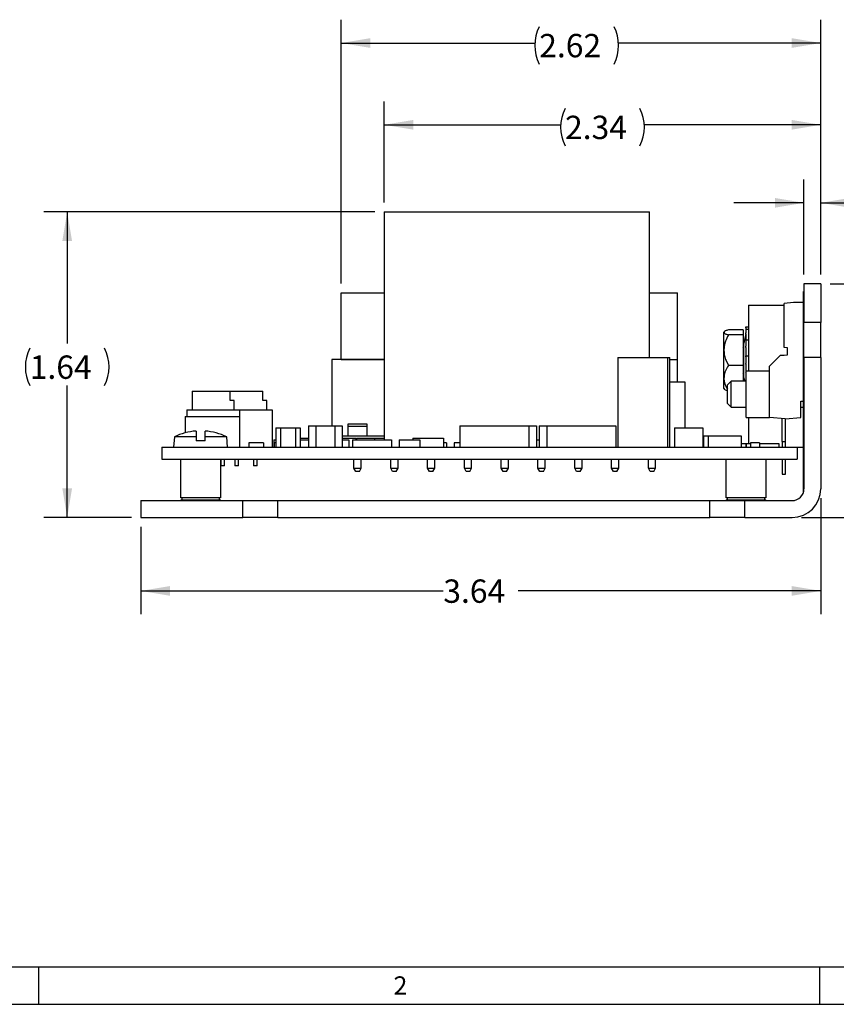
# Model space of a CAD drawing. Extents: x 0.3 to 16.7, y 0.2 to 10.8.
# Drawn here: x 8.4 to 12.8, y 0.2 to 5.5 of the extents above; entities that cross this region are included whole.
import ezdxf

# ---------------------------------------------------------------- set-up
doc = ezdxf.new("R2010")
doc.units = 0
doc.header["$MEASUREMENT"] = 0
doc.layers.get('0').update_dxf_attribs({"linetype": 'CONTINUOUS'})
doc.layers.add('BORDER', color=7, linetype='CONTINUOUS')
doc.layers.add('OBJECT', color=7, linetype='CONTINUOUS')
doc.styles.add('SLDTEXTSTYLE0', font='TXT', dxfattribs={"width": 0.736842})
doc.styles.add('SLDTEXTSTYLE1', font='TXT', dxfattribs={"width": 0.7})
doc.dimstyles.new('SLDDIMSTYLE3', dxfattribs={"dimtxt": 0.126628, "dimasz": 0.156, "dimexe": 0, "dimexo": 0.0625, "dimgap": 0.031657, "dimtad": 0, "dimtih": 1, "dimtoh": 1, "dimrnd": 1e-09, "dimzin": 12, "dimtxsty": 'SLDTEXTSTYLE1', "dimsah": 1, "dimcen": 0.09, "dimazin": 3, "dimtfac": 1, "dimtofl": 0, "dimtmove": 0, "dimatfit": 3, "dimtolj": 1, "dimtzin": 12})
doc.dimstyles.new('SLDDIMSTYLE4', dxfattribs={"dimtxt": 0.126628, "dimasz": 0.156, "dimexe": 0, "dimexo": 0.0625, "dimgap": 0.031657, "dimtad": 0, "dimtih": 1, "dimtoh": 1, "dimrnd": 1e-09, "dimzin": 12, "dimtxsty": 'SLDTEXTSTYLE1', "dimsah": 1, "dimcen": 0.09, "dimazin": 3, "dimtfac": 1, "dimtdec": 3, "dimtmove": 0, "dimatfit": 3, "dimtolj": 1, "dimtzin": 12})
doc.dimstyles.new('SLDDIMSTYLE5', dxfattribs={"dimtxt": 0.126628, "dimasz": 0.156, "dimexe": 0, "dimexo": 0.0625, "dimgap": 0.031657, "dimtad": 0, "dimtih": 1, "dimtoh": 1, "dimrnd": 1e-09, "dimzin": 12, "dimtxsty": 'SLDTEXTSTYLE1', "dimsah": 1, "dimcen": 0.09, "dimazin": 3, "dimtfac": 1, "dimtdec": 3, "dimtofl": 0, "dimtmove": 0, "dimatfit": 3, "dimtolj": 1, "dimtzin": 12})

# ---------------------------------------------------------------- blocks, each defined once
blk = doc.blocks.new('_D_10')
at = {"layer": 'OBJECT'}
for p, q in [((12.7242, 2.9455), (12.7242, 2.3238)), ((9.0842, 2.7925), (9.0842, 2.3238)), ((9.0842, 2.4488), (10.7037, 2.4488)), ((12.7242, 2.4488), (11.1046, 2.4488))]:
    blk.add_line(p, q, dxfattribs=at)
for points in [[(9.0842, 2.4488), (9.2402, 2.4228), (9.2402, 2.4748)], [(12.7242, 2.4488), (12.5682, 2.4748), (12.5682, 2.4228)]]:
    blk.add_solid(points, dxfattribs=at)
at = {"layer": 'OBJECT', "insert": (10.7037, 2.5101, 0.0992), "char_height": 0.125, "attachment_point": 1, "style": 'SLDTEXTSTYLE1'}
blk.add_mtext('3.64', dxfattribs=at)
blk = doc.blocks.new('_D_11')
at = {"layer": 'OBJECT'}
for p, q in [((10.3372, 4.4785), (8.5655, 4.4785)), ((8.6905, 4.4785), (8.6905, 3.773)), ((8.6905, 2.8425), (8.6905, 3.5481)), ((9.0342, 2.8425), (8.5655, 2.8425))]:
    blk.add_line(p, q, dxfattribs=at)
for centre, start, end in [((8.6898, 3.648), 153.4349, 206.5651), ((8.6912, 3.648), 333.4349, 26.5651)]:
    blk.add_arc(centre, 0.2233, start, end, dxfattribs=at)
for points in [[(8.6905, 4.4785), (8.6645, 4.3225), (8.7165, 4.3225)], [(8.6905, 2.8425), (8.7165, 2.9985), (8.6645, 2.9985)]]:
    blk.add_solid(points, dxfattribs=at)
at = {"layer": 'OBJECT', "insert": (8.49, 3.7093, 0.0992), "char_height": 0.125, "attachment_point": 1, "style": 'SLDTEXTSTYLE1'}
blk.add_mtext('1.64', dxfattribs=at)
blk = doc.blocks.new('_D_12')
at = {"layer": 'OBJECT'}
for p, q in [((12.6342, 4.1425), (12.6342, 4.6516)), ((12.7242, 4.1425), (12.7242, 4.6516)), ((12.6342, 4.5266), (12.2592, 4.5266)), ((12.7242, 4.5266), (13.1802, 4.5266))]:
    blk.add_line(p, q, dxfattribs=at)
for centre, start, end in [((13.4035, 4.514), 153.4349, 206.5651), ((13.3047, 4.514), 333.4349, 26.5651)]:
    blk.add_arc(centre, 0.2233, start, end, dxfattribs=at)
for points in [[(12.6342, 4.5266), (12.4782, 4.5526), (12.4782, 4.5006)], [(12.7242, 4.5266), (12.8802, 4.5006), (12.8802, 4.5526)]]:
    blk.add_solid(points, dxfattribs=at)
at = {"layer": 'OBJECT', "insert": (13.2037, 4.5753, 0.0992), "char_height": 0.125, "attachment_point": 1, "style": 'SLDTEXTSTYLE1'}
blk.add_mtext('.09', dxfattribs=at)
blk = doc.blocks.new('_D_13')
at = {"layer": 'OBJECT'}
for p, q in [((12.7742, 4.0925), (13.3233, 4.0925)), ((13.1983, 4.0925), (13.1983, 3.5674)), ((13.1983, 2.8425), (13.1983, 3.3677)), ((12.6212, 2.8425), (13.3233, 2.8425))]:
    blk.add_line(p, q, dxfattribs=at)
for points in [[(13.1983, 4.0925), (13.1723, 3.9365), (13.2243, 3.9365)], [(13.1983, 2.8425), (13.2243, 2.9985), (13.1723, 2.9985)]]:
    blk.add_solid(points, dxfattribs=at)
at = {"layer": 'OBJECT', "insert": (12.9978, 3.5288, 0.0992), "char_height": 0.125, "attachment_point": 1, "style": 'SLDTEXTSTYLE1'}
blk.add_mtext('1.25', dxfattribs=at)
blk = doc.blocks.new('_D_14')
at = {"layer": 'OBJECT'}
for p, q in [((10.3872, 4.5285), (10.3872, 5.0693)), ((12.7242, 4.1425), (12.7242, 5.0693)), ((10.3872, 4.9443), (11.3316, 4.9443)), ((12.7242, 4.9443), (11.7797, 4.9443))]:
    blk.add_line(p, q, dxfattribs=at)
for centre, start, end in [((11.555, 4.9317), 153.4349, 206.5651), ((11.5564, 4.9317), 333.4349, 26.5651)]:
    blk.add_arc(centre, 0.2233, start, end, dxfattribs=at)
for points in [[(10.3872, 4.9443), (10.5432, 4.9183), (10.5432, 4.9703)], [(12.7242, 4.9443), (12.5682, 4.9703), (12.5682, 4.9183)]]:
    blk.add_solid(points, dxfattribs=at)
at = {"layer": 'OBJECT', "insert": (11.3552, 4.993, 0.0992), "char_height": 0.125, "attachment_point": 1, "style": 'SLDTEXTSTYLE1'}
blk.add_mtext('2.34', dxfattribs=at)
blk = doc.blocks.new('_D_15')
at = {"layer": 'OBJECT'}
for p, q in [((10.1572, 4.0941), (10.1572, 5.5071)), ((12.7242, 4.1425), (12.7242, 5.5071)), ((10.1572, 5.3821), (11.1935, 5.3821)), ((12.7242, 5.3821), (11.6416, 5.3821))]:
    blk.add_line(p, q, dxfattribs=at)
for centre, start, end in [((11.4168, 5.3696), 153.4349, 206.5651), ((11.4182, 5.3696), 333.4349, 26.5651)]:
    blk.add_arc(centre, 0.2233, start, end, dxfattribs=at)
for points in [[(10.1572, 5.3821), (10.3132, 5.3561), (10.3132, 5.4081)], [(12.7242, 5.3821), (12.5682, 5.4081), (12.5682, 5.3561)]]:
    blk.add_solid(points, dxfattribs=at)
at = {"layer": 'OBJECT', "insert": (11.2171, 5.4308, 0.0992), "char_height": 0.125, "attachment_point": 1, "style": 'SLDTEXTSTYLE1'}
blk.add_mtext('2.62', dxfattribs=at)

msp = doc.modelspace()

# ---------------------------------------------------------------- linework, layer by layer
at = {"color": 7, "linetype": 'CONTINUOUS'}
for p, q in [((10.3872, 4.4785), (10.3872, 3.2579)), ((10.3872, 4.4785), (11.0972, 4.4785)), ((11.0972, 4.4785), (11.8072, 4.4785)), ((11.8072, 3.6985), (11.8072, 4.4785)), ((12.6342, 4.0925), (12.6342, 3.8865)), ((12.7242, 4.0925), (12.6342, 4.0925)), ((12.7242, 4.0925), (12.7242, 3.8865)), ((10.1572, 3.6885), (10.1572, 4.0441)), ((10.1572, 4.0441), (10.3872, 4.0441)), ((11.8072, 4.0441), (11.9572, 4.0441)), ((11.9572, 3.6885), (11.9572, 4.0441)), ((12.6322, 2.9798), (12.6322, 4.0525)), ((12.6342, 4.0525), (12.6322, 4.0525)), ((12.3372, 3.9785), (12.3372, 3.6275)), ((12.3372, 3.9785), (12.5282, 3.9785)), ((12.5782, 3.9924), (12.5282, 3.988)), ((12.5282, 3.7514), (12.5282, 3.988)), ((12.6322, 3.9924), (12.5782, 3.9924)), ((12.3222, 3.862), (12.3372, 3.862)), ((12.3222, 3.857), (12.3222, 3.862)), ((12.3222, 3.857), (12.3222, 3.8482)), ((12.7242, 3.8865), (12.6342, 3.8865)), ((12.6342, 3.6985), (12.6342, 3.8865)), ((12.7242, 3.6985), (12.7242, 3.8865)), ((12.2081, 3.8372), (12.2043, 3.8334)), ((12.2043, 3.6825), (12.2043, 3.8334)), ((12.3093, 3.8465), (12.2293, 3.8465)), ((12.3093, 3.8195), (12.2293, 3.8195)), ((12.3093, 3.8465), (12.3093, 3.8195)), ((12.3093, 3.8195), (12.3093, 3.6555)), ((12.3222, 3.826), (12.3122, 3.7746)), ((12.3372, 3.8482), (12.3222, 3.8482)), ((12.3222, 3.8482), (12.3222, 3.8476)), ((12.3222, 3.8476), (12.3222, 3.8302)), ((12.3222, 3.8234), (12.3222, 3.8302)), ((12.3222, 3.8234), (12.3222, 3.8023)), ((12.3222, 3.8023), (12.3222, 3.7918)), ((12.3125, 3.7468), (12.3093, 3.7525)), ((12.3122, 3.6034), (12.3122, 3.7746)), ((12.3372, 3.7918), (12.3222, 3.7918)), ((12.3222, 3.7918), (12.3222, 3.7894)), ((12.3222, 3.7894), (12.3222, 3.7589)), ((12.3222, 3.752), (12.3222, 3.7589)), ((12.3222, 3.752), (12.3222, 3.7397)), ((12.5467, 3.7498), (12.5282, 3.7514)), ((12.5467, 3.713), (12.5467, 3.7498)), ((11.6382, 3.6985), (11.6382, 3.2185)), ((11.6382, 3.6985), (11.9062, 3.6985)), ((11.9062, 3.2185), (11.9062, 3.6985)), ((11.9062, 3.6985), (11.9162, 3.6985)), ((11.9162, 3.2185), (11.9162, 3.6985)), ((12.3222, 3.7397), (12.3222, 3.7279)), ((12.3222, 3.7279), (12.3222, 3.715)), ((12.3222, 3.715), (12.3222, 3.7076)), ((12.3222, 3.7076), (12.3372, 3.7076)), ((12.3222, 3.7026), (12.3222, 3.7076)), ((12.3222, 3.7026), (12.3222, 3.6671)), ((12.5092, 3.7114), (12.4492, 3.6514)), ((12.5092, 3.7114), (12.5282, 3.7114)), ((12.5282, 3.7114), (12.5467, 3.713)), ((12.6342, 3.6985), (12.6342, 2.9955)), ((12.7242, 3.6985), (12.6342, 3.6985)), ((12.7242, 3.6985), (12.7242, 2.9955)), ((10.1072, 3.6885), (10.1072, 3.3325)), ((10.3872, 3.6885), (10.1072, 3.6885)), ((10.1572, 3.6885), (10.3872, 3.6885)), ((11.9162, 3.6885), (11.9572, 3.6885)), ((11.9572, 3.5685), (11.9572, 3.6885)), ((12.2043, 3.5317), (12.2043, 3.6825)), ((12.2168, 3.6825), (12.2293, 3.6555)), ((12.3093, 3.6555), (12.2293, 3.6555)), ((12.3093, 3.6555), (12.3093, 3.5724)), ((12.3222, 3.6621), (12.3222, 3.6671)), ((12.3222, 3.6621), (12.3222, 3.6617)), ((12.3222, 3.6617), (12.3222, 3.6603)), ((12.3222, 3.6603), (12.3222, 3.6538)), ((12.3222, 3.6538), (12.3222, 3.6407)), ((12.3222, 3.6407), (12.3222, 3.6291)), ((12.4492, 3.6275), (12.4492, 3.6514)), ((12.3093, 3.6125), (12.3122, 3.6177)), ((12.3122, 3.5905), (12.3122, 3.6034)), ((12.3122, 3.5905), (12.3157, 3.5724)), ((12.3218, 3.6176), (12.3222, 3.6169)), ((12.3222, 3.6291), (12.3222, 3.6173)), ((12.3222, 3.6173), (12.3222, 3.6105)), ((12.3222, 3.6105), (12.3222, 3.5795)), ((12.3242, 3.6275), (12.4492, 3.6275)), ((12.3242, 3.3775), (12.3242, 3.6275)), ((12.4492, 3.3775), (12.4492, 3.6275)), ((11.9162, 3.5685), (11.9972, 3.5685)), ((11.9972, 3.5685), (11.9972, 3.3225)), ((12.2436, 3.5724), (12.2242, 3.5529)), ((12.2242, 3.4521), (12.2242, 3.5529)), ((12.3242, 3.5724), (12.2436, 3.5724)), ((12.2436, 3.4327), (12.2436, 3.5724)), ((12.3222, 3.5769), (12.3222, 3.5795)), ((12.3222, 3.5769), (12.3242, 3.5769)), ((12.3222, 3.5769), (12.3222, 3.5724)), ((9.3597, 3.5185), (9.3597, 3.4185)), ((9.3597, 3.5185), (9.5622, 3.5185)), ((9.5622, 3.4685), (9.5622, 3.5185)), ((9.5622, 3.5185), (9.7372, 3.5185)), ((9.7372, 3.4685), (9.7372, 3.5185)), ((12.2043, 3.5317), (12.2081, 3.5279)), ((9.5847, 3.4685), (9.5622, 3.4685)), ((9.5847, 3.4185), (9.5847, 3.4685)), ((9.7597, 3.4685), (9.7372, 3.4685)), ((9.7597, 3.4185), (9.7597, 3.4685)), ((12.2242, 3.4521), (12.2436, 3.4327)), ((12.2436, 3.4327), (12.3242, 3.4327)), ((12.6182, 3.4644), (12.6322, 3.4644)), ((12.6182, 3.3778), (12.6182, 3.4644)), ((12.6182, 3.4327), (12.6242, 3.4327)), ((12.6242, 3.4327), (12.6322, 3.4327)), ((9.3222, 3.3835), (9.3222, 3.295)), ((9.3222, 3.3835), (9.6122, 3.3835)), ((9.3317, 3.4185), (9.6127, 3.4185)), ((9.3317, 3.4185), (9.3317, 3.3835)), ((9.6122, 3.3835), (9.6122, 3.2185)), ((9.6127, 3.4185), (9.6127, 3.2185)), ((9.6127, 3.4185), (9.7877, 3.4185)), ((9.7877, 3.4185), (9.7877, 3.2185)), ((12.3242, 3.3775), (12.4492, 3.3775)), ((12.3372, 3.3775), (12.3372, 3.2382)), ((12.5337, 3.3704), (12.4492, 3.3778)), ((12.5337, 3.3704), (12.6182, 3.3778)), ((9.8072, 3.3225), (9.8072, 3.2185)), ((9.8072, 3.3225), (9.8322, 3.3225)), ((9.8322, 3.3225), (9.8322, 3.2185)), ((9.8322, 3.3225), (9.9122, 3.3225)), ((9.9122, 3.3225), (9.9122, 3.2185)), ((9.9122, 3.3225), (9.9372, 3.3225)), ((9.9372, 3.3225), (9.9372, 3.2185)), ((9.9822, 3.3325), (9.9822, 3.2185)), ((9.9822, 3.3325), (10.0222, 3.3325)), ((10.0222, 3.3325), (10.0222, 3.2185)), ((10.0222, 3.3325), (10.1222, 3.3325)), ((10.1222, 3.3325), (10.1222, 3.2185)), ((10.1222, 3.3325), (10.1622, 3.3325)), ((10.1622, 3.3325), (10.1622, 3.2185)), ((10.1947, 3.3435), (10.2947, 3.3435)), ((10.1947, 3.2795), (10.1947, 3.3435)), ((10.2947, 3.329), (10.1947, 3.329)), ((10.2947, 3.3435), (10.2947, 3.2795)), ((10.7922, 3.3325), (10.7922, 3.2185)), ((10.7922, 3.3325), (11.1622, 3.3325)), ((11.1622, 3.3325), (11.1622, 3.2185)), ((11.1622, 3.3325), (11.2022, 3.3325)), ((11.2022, 3.3325), (11.2022, 3.2185)), ((11.2172, 3.3325), (11.2172, 3.2185)), ((11.2172, 3.3325), (11.2572, 3.3325)), ((11.2572, 3.3325), (11.2572, 3.2185)), ((11.2572, 3.3325), (11.6272, 3.3325)), ((11.6272, 3.3325), (11.6272, 3.2185)), ((11.9417, 3.3225), (11.9417, 3.2185)), ((11.9417, 3.3225), (12.0927, 3.3225)), ((12.0927, 3.3225), (12.0927, 3.2185)), ((12.5182, 3.2484), (12.5182, 3.3718)), ((12.5352, 3.2484), (12.5352, 3.3705)), ((9.264, 3.2735), (9.2592, 3.2185)), ((9.3802, 3.2735), (9.264, 3.2735)), ((9.3802, 3.3047), (9.3802, 3.2735)), ((9.3802, 3.2735), (9.3802, 3.2525)), ((9.4282, 3.2735), (9.4282, 3.3047)), ((9.4282, 3.2525), (9.4282, 3.2735)), ((9.5444, 3.2735), (9.4282, 3.2735)), ((9.5492, 3.2185), (9.5444, 3.2735)), ((10.1622, 3.2795), (10.3872, 3.2795)), ((12.0972, 3.2795), (12.0972, 3.2185)), ((12.0972, 3.2795), (12.1222, 3.2795)), ((12.1222, 3.2795), (12.1222, 3.2185)), ((12.1222, 3.2795), (12.2972, 3.2795)), ((12.2972, 3.2795), (12.2972, 3.2185)), ((9.1972, 3.2185), (9.1972, 3.1545)), ((9.1972, 3.2185), (12.5972, 3.2185)), ((9.4282, 3.2525), (9.3802, 3.2525)), ((9.6628, 3.2422), (9.6628, 3.2185)), ((9.6786, 3.2422), (9.6628, 3.2422)), ((9.7258, 3.2422), (9.6786, 3.2422)), ((9.7415, 3.2422), (9.7258, 3.2422)), ((9.7415, 3.2422), (9.7415, 3.2185)), ((9.7972, 3.2579), (9.7972, 3.2185)), ((9.7972, 3.2579), (9.8072, 3.2579)), ((9.7976, 3.2422), (9.7976, 3.2185)), ((9.7978, 3.2422), (9.7976, 3.2422)), ((9.7978, 3.2422), (9.7978, 3.2185)), ((9.8072, 3.2422), (9.7978, 3.2422)), ((9.9372, 3.2658), (9.9822, 3.2658)), ((9.9372, 3.2579), (9.9822, 3.2579)), ((10.1622, 3.2658), (10.2347, 3.2658)), ((10.1622, 3.2579), (10.1972, 3.2579)), ((10.1972, 3.2579), (10.1972, 3.2185)), ((10.2172, 3.2579), (10.2172, 3.2185)), ((10.2172, 3.2579), (10.4272, 3.2579)), ((10.2347, 3.2658), (10.2347, 3.2579)), ((10.2397, 3.2658), (10.2397, 3.2579)), ((10.2397, 3.2658), (10.3347, 3.2658)), ((10.3347, 3.2658), (10.3347, 3.2579)), ((10.3347, 3.2658), (10.3872, 3.2658)), ((10.4272, 3.2579), (10.4272, 3.2185)), ((10.4672, 3.2579), (10.4672, 3.2185)), ((10.4672, 3.2579), (10.5772, 3.2579)), ((10.5397, 3.2658), (10.5397, 3.2579)), ((10.5397, 3.2658), (10.7047, 3.2658)), ((10.5772, 3.2579), (10.5772, 3.2185)), ((10.7047, 3.2658), (10.7047, 3.2185)), ((10.7058, 3.2422), (10.7047, 3.2422)), ((10.7215, 3.2422), (10.7058, 3.2422)), ((10.7215, 3.2422), (10.7215, 3.2185)), ((10.7922, 3.2422), (10.7626, 3.2422)), ((10.7626, 3.2422), (10.7626, 3.2185)), ((11.2022, 3.2579), (11.2172, 3.2579)), ((12.0927, 3.2579), (12.0972, 3.2579)), ((12.2972, 3.2382), (12.3222, 3.2382)), ((12.3222, 3.2382), (12.3222, 3.2185)), ((12.3242, 3.2382), (12.3476, 3.2382)), ((12.3242, 3.2382), (12.3242, 3.2185)), ((12.3968, 3.2422), (12.3476, 3.2422)), ((12.3476, 3.2422), (12.3476, 3.2185)), ((12.3968, 3.2422), (12.3968, 3.2185)), ((12.3968, 3.2382), (12.4992, 3.2382)), ((12.4992, 3.2382), (12.4992, 3.2185)), ((12.5182, 3.2484), (12.5352, 3.2484)), ((12.5182, 3.2484), (12.5182, 3.2185)), ((12.5352, 3.2185), (12.5352, 3.2484)), ((12.5972, 3.2185), (12.5972, 3.1545)), ((12.5972, 3.2185), (12.6322, 3.2185)), ((9.1972, 3.1545), (12.5972, 3.1545)), ((9.2982, 2.9477), (9.2982, 3.1545)), ((9.5102, 3.1545), (9.5102, 2.9477)), ((9.5122, 3.1545), (9.5122, 3.1185)), ((9.5322, 3.1185), (9.5122, 3.1185)), ((9.5322, 3.1185), (9.5322, 3.1545)), ((9.5872, 3.1545), (9.5872, 3.1185)), ((9.6072, 3.1185), (9.5872, 3.1185)), ((9.6072, 3.1185), (9.6072, 3.1545)), ((9.6872, 3.1545), (9.6872, 3.1185)), ((9.7072, 3.1185), (9.6872, 3.1185)), ((9.7072, 3.1185), (9.7072, 3.1545)), ((10.2252, 3.1059), (10.2252, 3.1545)), ((10.2642, 3.1059), (10.2642, 3.1545)), ((10.4222, 3.1059), (10.4222, 3.1545)), ((10.4612, 3.1059), (10.4612, 3.1545)), ((10.6192, 3.1059), (10.6192, 3.1545)), ((10.6582, 3.1059), (10.6582, 3.1545)), ((10.8162, 3.1059), (10.8162, 3.1545)), ((10.8552, 3.1059), (10.8552, 3.1545)), ((11.0132, 3.1059), (11.0132, 3.1545)), ((11.0522, 3.1059), (11.0522, 3.1545)), ((11.2102, 3.1059), (11.2102, 3.1545)), ((11.2492, 3.1059), (11.2492, 3.1545)), ((11.4072, 3.1059), (11.4072, 3.1545)), ((11.4462, 3.1059), (11.4462, 3.1545)), ((11.6042, 3.1059), (11.6042, 3.1545)), ((11.6432, 3.1059), (11.6432, 3.1545)), ((11.8012, 3.1059), (11.8012, 3.1545)), ((11.8402, 3.1059), (11.8402, 3.1545)), ((12.2182, 2.9477), (12.2182, 3.1545)), ((12.4302, 3.1545), (12.4302, 2.9477)), ((12.5182, 3.1545), (12.5182, 3.0745)), ((12.5352, 3.0745), (12.5352, 3.1545)), ((10.2252, 3.1059), (10.2642, 3.1059)), ((10.2352, 3.0885), (10.2252, 3.1059)), ((10.2542, 3.0885), (10.2352, 3.0885)), ((10.2542, 3.0885), (10.2642, 3.1059)), ((10.4222, 3.1059), (10.4612, 3.1059)), ((10.4322, 3.0885), (10.4222, 3.1059)), ((10.4512, 3.0885), (10.4322, 3.0885)), ((10.4512, 3.0885), (10.4612, 3.1059)), ((10.6292, 3.0885), (10.6192, 3.1059)), ((10.6192, 3.1059), (10.6582, 3.1059)), ((10.6482, 3.0885), (10.6292, 3.0885)), ((10.6482, 3.0885), (10.6582, 3.1059)), ((10.8162, 3.1059), (10.8552, 3.1059)), ((10.8262, 3.0885), (10.8162, 3.1059)), ((10.8452, 3.0885), (10.8262, 3.0885)), ((10.8452, 3.0885), (10.8552, 3.1059)), ((11.0132, 3.1059), (11.0522, 3.1059)), ((11.0232, 3.0885), (11.0132, 3.1059)), ((11.0422, 3.0885), (11.0232, 3.0885)), ((11.0422, 3.0885), (11.0522, 3.1059)), ((11.2102, 3.1059), (11.2492, 3.1059)), ((11.2202, 3.0885), (11.2102, 3.1059)), ((11.2392, 3.0885), (11.2202, 3.0885)), ((11.2392, 3.0885), (11.2492, 3.1059)), ((11.4072, 3.1059), (11.4462, 3.1059)), ((11.4172, 3.0885), (11.4072, 3.1059)), ((11.4362, 3.0885), (11.4172, 3.0885)), ((11.4362, 3.0885), (11.4462, 3.1059)), ((11.6042, 3.1059), (11.6432, 3.1059)), ((11.6142, 3.0885), (11.6042, 3.1059)), ((11.6332, 3.0885), (11.6142, 3.0885)), ((11.6332, 3.0885), (11.6432, 3.1059)), ((11.8112, 3.0885), (11.8012, 3.1059)), ((11.8012, 3.1059), (11.8402, 3.1059)), ((11.8302, 3.0885), (11.8112, 3.0885)), ((11.8302, 3.0885), (11.8402, 3.1059)), ((12.5182, 3.0745), (12.5352, 3.0745)), ((9.0842, 2.9325), (9.0842, 2.8425)), ((9.0842, 2.9325), (9.6302, 2.9325)), ((9.5102, 2.9477), (9.2982, 2.9477)), ((9.2982, 2.9371), (9.2982, 2.9325)), ((9.2982, 2.9371), (9.5102, 2.9371)), ((9.3035, 2.9477), (9.3035, 2.9371)), ((9.5049, 2.9371), (9.5049, 2.9477)), ((9.5102, 2.9325), (9.5102, 2.9371)), ((9.6302, 2.8425), (9.6302, 2.9325)), ((9.6302, 2.9325), (9.8182, 2.9325)), ((9.8182, 2.8425), (9.8182, 2.9325)), ((9.8182, 2.9325), (12.1302, 2.9325)), ((12.1302, 2.8425), (12.1302, 2.9325)), ((12.1302, 2.9325), (12.3182, 2.9325)), ((12.4302, 2.9477), (12.2182, 2.9477)), ((12.2182, 2.9371), (12.2182, 2.9325)), ((12.2182, 2.9371), (12.4302, 2.9371)), ((12.2235, 2.9477), (12.2235, 2.9371)), ((12.3182, 2.9325), (12.5712, 2.9325)), ((12.3182, 2.8425), (12.3182, 2.9325)), ((12.4249, 2.9371), (12.4249, 2.9477)), ((12.4302, 2.9325), (12.4302, 2.9371)), ((9.0842, 2.8425), (9.6302, 2.8425)), ((9.8182, 2.8425), (9.6302, 2.8425)), ((9.8182, 2.8425), (12.1302, 2.8425)), ((12.3182, 2.8425), (12.1302, 2.8425)), ((12.3182, 2.8425), (12.5712, 2.8425))]:
    msp.add_line(p, q, dxfattribs=at)
for centre, radius, start, end in [((9.4042, 2.9825), 0.3231, 94.2602, 115.7166), ((9.4042, 2.9825), 0.3231, 64.2834, 85.7398), ((12.5712, 2.9955), 0.063, 270, 0), ((12.5712, 2.9955), 0.153, 270, 0)]:
    msp.add_arc(centre, radius, start, end, dxfattribs=at)
for points, knots in [([(12.2293, 3.8465), (12.2238, 3.8447), (12.2126, 3.8409), (12.2032, 3.8339), (12.2089, 3.8264), (12.223, 3.8216), (12.2293, 3.8195)], [0, 0, 0, 0, 0.216461, 0.440323, 0.75191, 1, 1, 1, 1]), ([(12.2293, 3.8195), (12.2238, 3.8082), (12.2126, 3.7854), (12.2052, 3.7518), (12.2059, 3.7211), (12.2107, 3.6993), (12.2153, 3.6866), (12.2168, 3.6825)], [0, 0, 0, 0, 0.2610972, 0.5311215, 0.7169462, 0.9089967, 1, 1, 1, 1]), ([(12.2293, 3.6555), (12.2238, 3.6461), (12.2125, 3.6271), (12.2033, 3.5917), (12.2079, 3.5572), (12.2199, 3.5361), (12.2242, 3.5286)], [0, 0, 0, 0, 0.234152, 0.476311, 0.813365, 1, 1, 1, 1]), ([(12.2242, 3.5205), (12.2204, 3.5217), (12.2127, 3.5243), (12.21, 3.527), (12.2087, 3.5285)], [0, 0, 0, 0, 0.482531, 1, 1, 1, 1])]:
    msp.add_open_spline(points, degree=3, knots=knots, dxfattribs=at)
at = {"layer": 'BORDER'}
for p, q in [((0.4695, 0.4356), (16.5383, 0.4356)), ((8.5395, 0.2356), (8.5395, 0.4356)), ((12.7179, 0.4356), (12.7179, 0.2356)), ((0.2669, 0.2356), (16.7383, 0.2356))]:
    msp.add_line(p, q, dxfattribs=at)

# ---------------------------------------------------------------- texts
at = {"layer": 'BORDER', "insert": (10.4373, 0.3853), "char_height": 0.0975, "attachment_point": 1, "style": 'SLDTEXTSTYLE0'}
msp.add_mtext('2', dxfattribs=at)

# ---------------------------------------------------------------- dimensions: what is measured, and where the dimension line sits
at = {"layer": 'OBJECT'}
for base, p2, dimstyle, picture, middle in [((10.1572, 5.3821), (10.1572, 4.0441), 'SLDDIMSTYLE3', '_D_15', (11.4175, 5.3821)), ((10.3872, 4.9443), (10.3872, 4.4785), 'SLDDIMSTYLE3', '_D_14', (11.5557, 4.9443)), ((12.6342, 4.5266), (12.6342, 4.0925), 'SLDDIMSTYLE4', '_D_12', (13.3541, 4.5266))]:
    dim = msp.add_linear_dim(base=base, p1=(12.7242, 4.0925), p2=p2, text='(<>)', dimstyle=dimstyle, dxfattribs=at)
    dim.commit()
    dim.dimension.update_dxf_attribs({"geometry": picture, "text_midpoint": middle, "dimtype": 160})
dim = msp.add_linear_dim(base=(8.6905, 2.8425), p1=(10.3872, 4.4785), p2=(9.0842, 2.8425), angle=90, text='(<>)', dimstyle='SLDDIMSTYLE3', dxfattribs=at)
dim.commit()
dim.dimension.update_dxf_attribs({"geometry": '_D_11', "text_midpoint": (8.6905, 3.6605), "dimtype": 160})
dim = msp.add_linear_dim(base=(13.1983, 2.8425), p1=(12.7242, 4.0925), p2=(12.5712, 2.8425), angle=90, dimstyle='SLDDIMSTYLE5', dxfattribs=at)
dim.commit()
dim.dimension.update_dxf_attribs({"geometry": '_D_13', "text_midpoint": (13.1983, 3.4675), "dimtype": 160})
dim = msp.add_linear_dim(base=(12.7242, 2.4488), p1=(9.0842, 2.8425), p2=(12.7242, 2.9955), dimstyle='SLDDIMSTYLE3', dxfattribs=at)
dim.commit()
dim.dimension.update_dxf_attribs({"geometry": '_D_10', "text_midpoint": (10.9042, 2.4488), "dimtype": 160})

doc.saveas('drawing.dxf')
